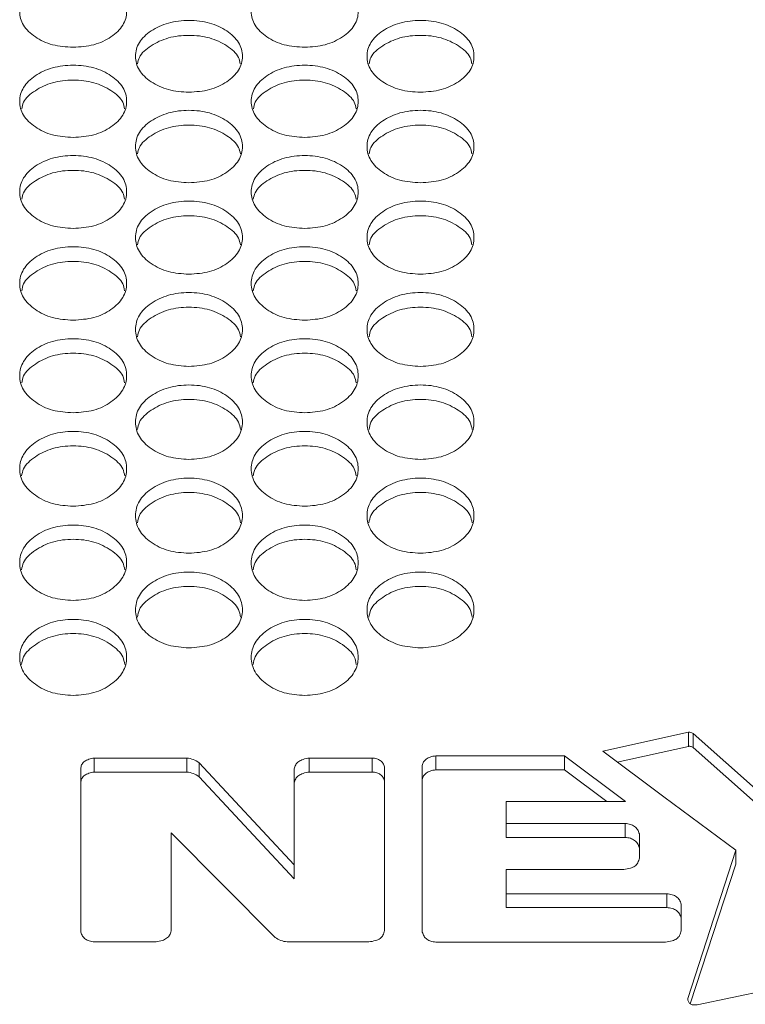
# Model space of a CAD drawing. Units: millimetres. Extents: x 88 to 3492, y 62 to 2418.
# Drawn here: x 872 to 927, y 856 to 930 of the extents above; entities that cross this region are included whole.
import ezdxf

# ---------------------------------------------------------------- set-up
doc = ezdxf.new("R2010")
doc.units = ezdxf.units.MM
doc.header["$LTSCALE"] = 12

msp = doc.modelspace()

# ---------------------------------------------------------------- linework, layer by layer
at = {"color": 7, "linetype": 'Continuous', "lineweight": 15}
for p, q in [((915.86, 875.257), (922.273, 876.675)), ((922.273, 875.626), (922.273, 876.675)), ((922.634, 876.596), (927.517, 872.248)), ((922.634, 875.547), (922.634, 876.596)), ((916.942, 874.449), (922.273, 875.626)), ((922.634, 875.547), (927.517, 871.205)), ((877.836, 874.751), (884.745, 874.751)), ((877.836, 873.705), (877.836, 874.751)), ((884.745, 873.705), (884.745, 874.751)), ((893.909, 874.751), (898.625, 874.751)), ((893.909, 873.705), (893.909, 874.751)), ((898.625, 873.705), (898.625, 874.751)), ((903.377, 874.919), (912.996, 874.919)), ((903.377, 873.873), (903.377, 874.919)), ((912.996, 874.919), (917.556, 871.512)), ((912.996, 873.873), (912.996, 874.919)), ((920.424, 871.848), (915.86, 875.257)), ((876.828, 861.74), (876.828, 874.028)), ((885.674, 874.396), (892.79, 866.766)), ((885.674, 873.35), (885.674, 874.396)), ((892.79, 866.766), (892.79, 873.948)), ((899.542, 874.093), (899.542, 861.858)), ((902.369, 861.725), (902.369, 874.196)), ((903.377, 873.873), (912.996, 873.873)), ((912.996, 873.873), (916.16, 871.512)), ((877.836, 873.705), (884.745, 873.705)), ((885.674, 873.35), (892.79, 865.73)), ((893.909, 873.705), (898.625, 873.705)), ((925.821, 867.859), (920.424, 871.848)), ((908.631, 871.512), (908.631, 869.862)), ((917.556, 871.512), (908.631, 871.512)), ((908.631, 869.862), (917.532, 869.862)), ((908.631, 868.822), (908.631, 869.862)), ((917.532, 868.822), (917.532, 869.862)), ((883.578, 869.15), (883.578, 861.821)), ((891.353, 861.344), (883.578, 869.15)), ((908.631, 868.822), (917.532, 868.822)), ((918.601, 869.092), (918.601, 867.273)), ((922.217, 856.786), (925.821, 867.859)), ((925.821, 866.821), (925.821, 867.859)), ((892.79, 865.73), (892.79, 866.766)), ((922.415, 856.369), (925.821, 866.821)), ((908.631, 866.426), (908.631, 864.608)), ((917.43, 866.426), (908.631, 866.426)), ((908.631, 864.608), (920.661, 864.608)), ((908.631, 863.575), (908.631, 864.608)), ((920.661, 863.575), (920.661, 864.608)), ((908.631, 863.575), (920.661, 863.575)), ((921.73, 863.833), (921.73, 861.843)), ((882.459, 861.007), (877.836, 861.007)), ((898.372, 861.007), (892.261, 861.007)), ((920.56, 860.991), (903.377, 860.991)), ((928.875, 857.556), (922.917, 856.298))]:
    msp.add_line(p, q, dxfattribs=at)
for points, knots in [([(876.254, 927.892), (875.728, 927.927), (874.674, 927.999), (873.36, 928.638), (872.44, 929.513), (872.161, 930.571), (872.44, 931.625), (873.359, 932.503), (874.673, 933.116), (876.254, 933.302), (877.834, 933.115), (879.149, 932.502), (880.068, 931.626), (880.347, 930.571), (880.068, 929.513), (879.149, 928.638), (877.834, 928.001), (876.781, 927.928), (876.254, 927.892)], [0, 0, 0, 0, 0.062435, 0.124973, 0.187528, 0.249981, 0.312542, 0.374985, 0.43755, 0.499992, 0.562542, 0.624997, 0.68755, 0.750004, 0.812565, 0.87501, 0.937474, 1, 1, 1, 1]), ([(893.574, 927.892), (893.048, 927.927), (891.994, 927.999), (890.68, 928.638), (889.76, 929.513), (889.481, 930.571), (889.76, 931.625), (890.679, 932.503), (891.993, 933.116), (893.574, 933.302), (895.154, 933.115), (896.469, 932.502), (897.388, 931.626), (897.667, 930.571), (897.388, 929.513), (896.469, 928.638), (895.154, 928.001), (894.101, 927.928), (893.574, 927.892)], [0, 0, 0, 0, 0.062435, 0.124973, 0.187528, 0.249981, 0.312542, 0.374985, 0.43755, 0.499992, 0.562542, 0.624997, 0.68755, 0.750004, 0.812565, 0.87501, 0.937474, 1, 1, 1, 1]), ([(884.914, 924.529), (884.388, 924.565), (883.334, 924.637), (882.02, 925.279), (881.1, 926.158), (880.821, 927.221), (881.1, 928.28), (882.02, 929.161), (883.334, 929.777), (884.914, 929.964), (886.494, 929.777), (887.809, 929.161), (888.728, 928.28), (889.007, 927.221), (888.728, 926.158), (887.809, 925.279), (886.494, 924.639), (885.441, 924.566), (884.914, 924.529)], [0, 0, 0, 0, 0.062435, 0.124973, 0.187528, 0.249981, 0.312542, 0.374985, 0.43755, 0.499992, 0.562543, 0.624997, 0.687551, 0.750004, 0.812565, 0.87501, 0.937474, 1, 1, 1, 1]), ([(902.234, 924.529), (901.708, 924.565), (900.654, 924.637), (899.34, 925.279), (898.42, 926.158), (898.141, 927.221), (898.42, 928.28), (899.34, 929.161), (900.654, 929.777), (902.234, 929.964), (903.814, 929.777), (905.129, 929.161), (906.048, 928.28), (906.327, 927.221), (906.048, 926.158), (905.129, 925.279), (903.814, 924.639), (902.761, 924.566), (902.234, 924.529)], [0, 0, 0, 0, 0.062435, 0.124973, 0.187528, 0.24998, 0.312542, 0.374985, 0.43755, 0.499992, 0.562542, 0.624997, 0.687551, 0.750004, 0.812565, 0.87501, 0.937474, 1, 1, 1, 1]), ([(881.072, 926.663), (881.104, 926.824), (881.205, 927.335), (882.041, 928.044), (883.329, 928.663), (884.914, 928.848), (886.499, 928.663), (887.788, 928.044), (888.623, 927.335), (888.724, 926.825), (888.756, 926.664)], [0, 0, 0, 0, 0.0666363, 0.2109482, 0.3556107, 0.5000385, 0.6447164, 0.7891217, 0.9336907, 1, 1, 1, 1]), ([(898.392, 926.663), (898.424, 926.824), (898.525, 927.335), (899.361, 928.044), (900.649, 928.663), (902.234, 928.848), (903.819, 928.663), (905.108, 928.044), (905.943, 927.335), (906.044, 926.825), (906.076, 926.664)], [0, 0, 0, 0, 0.066636, 0.210948, 0.35561, 0.500038, 0.644716, 0.789122, 0.933691, 1, 1, 1, 1]), ([(876.254, 921.151), (875.728, 921.187), (874.674, 921.259), (873.36, 921.904), (872.44, 922.787), (872.161, 923.855), (872.44, 924.919), (873.359, 925.805), (874.673, 926.423), (876.254, 926.611), (877.834, 926.423), (879.149, 925.804), (880.068, 924.92), (880.347, 923.855), (880.068, 922.787), (879.149, 921.904), (877.834, 921.261), (876.781, 921.188), (876.254, 921.151)], [0, 0, 0, 0, 0.062435, 0.1249725, 0.1875279, 0.2499802, 0.312542, 0.3749845, 0.4375501, 0.4999923, 0.5625423, 0.6249966, 0.6875503, 0.7500039, 0.8125649, 0.87501, 0.9374736, 1, 1, 1, 1]), ([(893.574, 921.151), (893.048, 921.187), (891.994, 921.259), (890.68, 921.904), (889.76, 922.787), (889.481, 923.855), (889.76, 924.919), (890.679, 925.805), (891.993, 926.423), (893.574, 926.611), (895.154, 926.423), (896.469, 925.804), (897.388, 924.92), (897.667, 923.855), (897.388, 922.787), (896.469, 921.904), (895.154, 921.261), (894.101, 921.188), (893.574, 921.151)], [0, 0, 0, 0, 0.062435, 0.124973, 0.187528, 0.24998, 0.312542, 0.374985, 0.43755, 0.499992, 0.562542, 0.624997, 0.68755, 0.750004, 0.812565, 0.87501, 0.937474, 1, 1, 1, 1]), ([(872.411, 923.299), (872.443, 923.463), (872.544, 923.977), (873.38, 924.691), (874.669, 925.313), (876.254, 925.499), (877.839, 925.313), (879.128, 924.691), (879.964, 923.978), (880.065, 923.464), (880.097, 923.301)], [0, 0, 0, 0, 0.0672, 0.211324, 0.355798, 0.500038, 0.644528, 0.788745, 0.933126, 1, 1, 1, 1]), ([(889.731, 923.299), (889.763, 923.463), (889.864, 923.977), (890.7, 924.691), (891.989, 925.313), (893.574, 925.499), (895.159, 925.313), (896.448, 924.691), (897.284, 923.978), (897.385, 923.464), (897.417, 923.301)], [0, 0, 0, 0, 0.0672, 0.211324, 0.355798, 0.500038, 0.644528, 0.788745, 0.933126, 1, 1, 1, 1]), ([(884.914, 917.758), (884.388, 917.794), (883.334, 917.866), (882.02, 918.514), (881.1, 919.401), (880.821, 920.474), (881.1, 921.543), (882.02, 922.433), (883.334, 923.054), (884.914, 923.243), (886.494, 923.054), (887.809, 922.432), (888.728, 921.543), (889.007, 920.474), (888.728, 919.401), (887.809, 918.514), (886.494, 917.868), (885.441, 917.795), (884.914, 917.758)], [0, 0, 0, 0, 0.062435, 0.124973, 0.187529, 0.249981, 0.312542, 0.374985, 0.43755, 0.499992, 0.562543, 0.624996, 0.687551, 0.750004, 0.812565, 0.87501, 0.937474, 1, 1, 1, 1]), ([(902.234, 917.758), (901.708, 917.794), (900.654, 917.866), (899.34, 918.514), (898.42, 919.401), (898.141, 920.474), (898.42, 921.543), (899.34, 922.433), (900.654, 923.054), (902.234, 923.243), (903.814, 923.054), (905.129, 922.432), (906.048, 921.543), (906.327, 920.474), (906.048, 919.401), (905.129, 918.514), (903.814, 917.868), (902.761, 917.795), (902.234, 917.758)], [0, 0, 0, 0, 0.062435, 0.124973, 0.187528, 0.249981, 0.312542, 0.374985, 0.43755, 0.499992, 0.562542, 0.624996, 0.687551, 0.750004, 0.812565, 0.87501, 0.937474, 1, 1, 1, 1]), ([(881.07, 919.92), (881.102, 920.086), (881.203, 920.605), (882.04, 921.323), (883.329, 921.948), (884.914, 922.135), (886.499, 921.948), (887.788, 921.323), (888.625, 920.605), (888.727, 920.087), (888.759, 919.922)], [0, 0, 0, 0, 0.067757, 0.211696, 0.355984, 0.500038, 0.644342, 0.788374, 0.932568, 1, 1, 1, 1]), ([(898.39, 919.92), (898.422, 920.086), (898.523, 920.605), (899.36, 921.323), (900.649, 921.948), (902.234, 922.135), (903.819, 921.948), (905.108, 921.323), (905.945, 920.605), (906.047, 920.087), (906.079, 919.922)], [0, 0, 0, 0, 0.067757, 0.211696, 0.355984, 0.500038, 0.644342, 0.788373, 0.932568, 1, 1, 1, 1]), ([(876.254, 914.349), (875.728, 914.385), (874.674, 914.458), (873.36, 915.109), (872.44, 916), (872.161, 917.078), (872.44, 918.151), (873.359, 919.045), (874.673, 919.669), (876.254, 919.859), (877.834, 919.669), (879.149, 919.045), (880.068, 918.152), (880.347, 917.077), (880.068, 916), (879.149, 915.109), (877.834, 914.46), (876.781, 914.386), (876.254, 914.349)], [0, 0, 0, 0, 0.062435, 0.124973, 0.187528, 0.249981, 0.312542, 0.374985, 0.43755, 0.499992, 0.562542, 0.624996, 0.687551, 0.750004, 0.812565, 0.87501, 0.937474, 1, 1, 1, 1]), ([(893.574, 914.349), (893.048, 914.385), (891.994, 914.458), (890.68, 915.109), (889.76, 916), (889.481, 917.078), (889.76, 918.151), (890.679, 919.045), (891.993, 919.669), (893.574, 919.859), (895.154, 919.669), (896.469, 919.045), (897.388, 918.152), (897.667, 917.077), (897.388, 916), (896.469, 915.109), (895.154, 914.46), (894.101, 914.386), (893.574, 914.349)], [0, 0, 0, 0, 0.062435, 0.124973, 0.187528, 0.249981, 0.312542, 0.374985, 0.43755, 0.499992, 0.562543, 0.624996, 0.687551, 0.750004, 0.812566, 0.87501, 0.937474, 1, 1, 1, 1]), ([(872.408, 916.526), (872.441, 916.694), (872.542, 917.217), (873.38, 917.94), (874.669, 918.568), (876.254, 918.756), (877.839, 918.568), (879.128, 917.94), (879.966, 917.217), (880.067, 916.695), (880.1, 916.527)], [0, 0, 0, 0, 0.0683096, 0.2120641, 0.3561677, 0.5000382, 0.6441573, 0.7880044, 0.9320159, 1, 1, 1, 1]), ([(889.728, 916.526), (889.761, 916.694), (889.862, 917.217), (890.7, 917.94), (891.989, 918.568), (893.574, 918.756), (895.159, 918.568), (896.448, 917.94), (897.286, 917.217), (897.387, 916.695), (897.42, 916.527)], [0, 0, 0, 0, 0.06831, 0.212064, 0.356168, 0.500038, 0.644157, 0.788005, 0.932016, 1, 1, 1, 1]), ([(884.914, 910.925), (884.388, 910.961), (883.334, 911.034), (882.02, 911.688), (881.1, 912.583), (880.821, 913.666), (881.1, 914.744), (882.02, 915.642), (883.334, 916.269), (884.914, 916.459), (886.494, 916.269), (887.809, 915.642), (888.728, 914.745), (889.007, 913.665), (888.728, 912.583), (887.809, 911.688), (886.494, 911.037), (885.441, 910.962), (884.914, 910.925)], [0, 0, 0, 0, 0.062435, 0.124973, 0.187529, 0.24998, 0.312542, 0.374985, 0.43755, 0.499992, 0.562543, 0.624996, 0.68755, 0.750004, 0.812565, 0.87501, 0.937474, 1, 1, 1, 1]), ([(902.234, 910.925), (901.708, 910.961), (900.654, 911.034), (899.34, 911.688), (898.42, 912.583), (898.141, 913.666), (898.42, 914.744), (899.34, 915.642), (900.654, 916.269), (902.234, 916.459), (903.814, 916.269), (905.129, 915.642), (906.048, 914.745), (906.327, 913.665), (906.048, 912.583), (905.129, 911.688), (903.814, 911.037), (902.761, 910.962), (902.234, 910.925)], [0, 0, 0, 0, 0.062435, 0.124973, 0.187529, 0.24998, 0.312542, 0.374985, 0.43755, 0.499992, 0.562542, 0.624996, 0.68755, 0.750004, 0.812565, 0.87501, 0.937474, 1, 1, 1, 1]), ([(881.067, 913.116), (881.1, 913.287), (881.201, 913.813), (882.04, 914.541), (883.329, 915.172), (884.914, 915.36), (886.499, 915.172), (887.788, 914.541), (888.627, 913.814), (888.729, 913.288), (888.761, 913.118)], [0, 0, 0, 0, 0.0688512, 0.2124249, 0.3563472, 0.5000365, 0.6439744, 0.7876415, 0.93147, 1, 1, 1, 1]), ([(898.387, 913.116), (898.42, 913.287), (898.521, 913.813), (899.36, 914.541), (900.649, 915.172), (902.234, 915.36), (903.819, 915.172), (905.108, 914.541), (905.947, 913.814), (906.049, 913.288), (906.081, 913.118)], [0, 0, 0, 0, 0.068851, 0.212425, 0.356347, 0.500036, 0.643974, 0.787641, 0.93147, 1, 1, 1, 1]), ([(876.254, 907.486), (875.728, 907.522), (874.674, 907.596), (873.36, 908.252), (872.44, 909.151), (872.161, 910.239), (872.44, 911.322), (873.359, 912.224), (874.673, 912.854), (876.254, 913.045), (877.834, 912.853), (879.149, 912.223), (880.068, 911.322), (880.347, 910.238), (880.068, 909.151), (879.149, 908.252), (877.834, 907.598), (876.781, 907.523), (876.254, 907.486)], [0, 0, 0, 0, 0.062435, 0.124972, 0.187529, 0.249981, 0.312542, 0.374985, 0.43755, 0.499993, 0.562543, 0.624997, 0.68755, 0.750004, 0.812565, 0.87501, 0.937474, 1, 1, 1, 1]), ([(893.574, 907.486), (893.048, 907.522), (891.994, 907.596), (890.68, 908.252), (889.76, 909.151), (889.481, 910.239), (889.76, 911.322), (890.679, 912.224), (891.993, 912.854), (893.574, 913.045), (895.154, 912.853), (896.469, 912.223), (897.388, 911.322), (897.667, 910.238), (897.388, 909.151), (896.469, 908.252), (895.154, 907.598), (894.101, 907.523), (893.574, 907.486)], [0, 0, 0, 0, 0.062435, 0.1249725, 0.1875288, 0.2499808, 0.3125421, 0.374985, 0.4375505, 0.4999926, 0.5625427, 0.6249973, 0.6875503, 0.7500039, 0.812565, 0.8750102, 0.9374735, 1, 1, 1, 1]), ([(872.405, 909.691), (872.438, 909.864), (872.54, 910.395), (873.38, 911.127), (874.669, 911.761), (876.254, 911.95), (877.839, 911.76), (879.128, 911.127), (879.968, 910.395), (880.069, 909.865), (880.102, 909.693)], [0, 0, 0, 0, 0.06939, 0.212786, 0.356527, 0.500037, 0.643794, 0.787282, 0.930931, 1, 1, 1, 1]), ([(889.725, 909.691), (889.758, 909.864), (889.86, 910.395), (890.7, 911.127), (891.989, 911.761), (893.574, 911.95), (895.159, 911.76), (896.448, 911.127), (897.288, 910.395), (897.389, 909.865), (897.422, 909.693)], [0, 0, 0, 0, 0.06939, 0.212786, 0.356527, 0.500037, 0.643794, 0.787282, 0.930931, 1, 1, 1, 1]), ([(884.914, 904.031), (884.388, 904.068), (883.334, 904.142), (882.02, 904.801), (881.1, 905.704), (880.821, 906.796), (881.1, 907.885), (882.02, 908.79), (883.334, 909.423), (884.914, 909.615), (886.494, 909.423), (887.809, 908.79), (888.728, 907.885), (889.007, 906.796), (888.728, 905.704), (887.809, 904.801), (886.494, 904.144), (885.441, 904.069), (884.914, 904.031)], [0, 0, 0, 0, 0.062435, 0.124973, 0.187529, 0.24998, 0.312542, 0.374985, 0.437551, 0.499993, 0.562543, 0.624997, 0.687551, 0.750005, 0.812565, 0.87501, 0.937474, 1, 1, 1, 1]), ([(902.234, 904.031), (901.708, 904.068), (900.654, 904.142), (899.34, 904.801), (898.42, 905.704), (898.141, 906.796), (898.42, 907.885), (899.34, 908.79), (900.654, 909.423), (902.234, 909.615), (903.814, 909.423), (905.129, 908.79), (906.048, 907.885), (906.327, 906.796), (906.048, 905.704), (905.129, 904.801), (903.814, 904.144), (902.761, 904.069), (902.234, 904.031)], [0, 0, 0, 0, 0.062435, 0.124973, 0.187529, 0.24998, 0.312542, 0.374985, 0.43755, 0.499993, 0.562543, 0.624997, 0.687551, 0.750005, 0.812565, 0.87501, 0.937474, 1, 1, 1, 1]), ([(881.064, 906.251), (881.098, 906.426), (881.199, 906.961), (882.04, 907.698), (883.329, 908.334), (884.914, 908.525), (886.499, 908.334), (887.789, 907.698), (888.629, 906.961), (888.731, 906.427), (888.764, 906.253)], [0, 0, 0, 0, 0.069924, 0.213141, 0.356706, 0.500037, 0.643618, 0.786927, 0.930398, 1, 1, 1, 1]), ([(898.384, 906.251), (898.418, 906.426), (898.519, 906.961), (899.36, 907.698), (900.649, 908.334), (902.234, 908.525), (903.819, 908.334), (905.109, 907.698), (905.949, 906.961), (906.051, 906.427), (906.084, 906.253)], [0, 0, 0, 0, 0.0699244, 0.213141, 0.3567053, 0.5000374, 0.6436175, 0.7869271, 0.9303979, 1, 1, 1, 1]), ([(876.254, 900.562), (875.728, 900.599), (874.674, 900.673), (873.36, 901.335), (872.44, 902.242), (872.161, 903.339), (872.44, 904.432), (873.359, 905.341), (874.673, 905.977), (876.254, 906.17), (877.834, 905.977), (879.149, 905.341), (880.068, 904.432), (880.347, 903.339), (880.068, 902.242), (879.149, 901.335), (877.834, 900.675), (876.781, 900.599), (876.254, 900.562)], [0, 0, 0, 0, 0.062435, 0.1249729, 0.1875284, 0.2499803, 0.3125418, 0.374985, 0.4375505, 0.4999925, 0.5625425, 0.6249967, 0.6875507, 0.7500041, 0.8125647, 0.8750095, 0.9374736, 1, 1, 1, 1]), ([(893.574, 900.562), (893.048, 900.599), (891.994, 900.673), (890.68, 901.335), (889.76, 902.242), (889.481, 903.339), (889.76, 904.432), (890.679, 905.341), (891.993, 905.977), (893.574, 906.17), (895.154, 905.977), (896.469, 905.341), (897.388, 904.432), (897.667, 903.339), (897.388, 902.242), (896.469, 901.335), (895.154, 900.675), (894.101, 900.599), (893.574, 900.562)], [0, 0, 0, 0, 0.062435, 0.124973, 0.187528, 0.24998, 0.312542, 0.374985, 0.437551, 0.499993, 0.562543, 0.624997, 0.687551, 0.750004, 0.812565, 0.87501, 0.937474, 1, 1, 1, 1]), ([(872.403, 902.796), (872.436, 902.973), (872.538, 903.512), (873.379, 904.254), (874.669, 904.893), (876.254, 905.084), (877.839, 904.892), (879.129, 904.254), (879.97, 903.512), (880.072, 902.974), (880.105, 902.797)], [0, 0, 0, 0, 0.07045, 0.213491, 0.356879, 0.500036, 0.64344, 0.786574, 0.929869, 1, 1, 1, 1]), ([(889.723, 902.796), (889.756, 902.973), (889.858, 903.512), (890.699, 904.254), (891.989, 904.893), (893.574, 905.084), (895.159, 904.892), (896.449, 904.254), (897.29, 903.512), (897.392, 902.974), (897.425, 902.797)], [0, 0, 0, 0, 0.07045, 0.213491, 0.356879, 0.500036, 0.64344, 0.786575, 0.929869, 1, 1, 1, 1]), ([(884.914, 897.077), (884.388, 897.114), (883.334, 897.189), (882.02, 897.854), (881.1, 898.764), (880.821, 899.866), (881.1, 900.964), (882.02, 901.878), (883.334, 902.516), (884.914, 902.71), (886.494, 902.516), (887.809, 901.877), (888.728, 900.964), (889.007, 899.866), (888.728, 898.765), (887.809, 897.854), (886.494, 897.191), (885.441, 897.115), (884.914, 897.077)], [0, 0, 0, 0, 0.0624352, 0.1249726, 0.187528, 0.2499804, 0.3125417, 0.3749845, 0.4375505, 0.4999924, 0.5625426, 0.6249972, 0.6875508, 0.7500044, 0.8125651, 0.8750098, 0.9374737, 1, 1, 1, 1]), ([(902.234, 897.077), (901.708, 897.114), (900.654, 897.189), (899.34, 897.854), (898.42, 898.764), (898.141, 899.866), (898.42, 900.964), (899.34, 901.878), (900.654, 902.516), (902.234, 902.71), (903.814, 902.516), (905.129, 901.877), (906.048, 900.964), (906.327, 899.866), (906.048, 898.765), (905.129, 897.854), (903.814, 897.191), (902.761, 897.115), (902.234, 897.077)], [0, 0, 0, 0, 0.062435, 0.124972, 0.187528, 0.24998, 0.312542, 0.374984, 0.43755, 0.499992, 0.562542, 0.624997, 0.687551, 0.750004, 0.812565, 0.87501, 0.937474, 1, 1, 1, 1]), ([(881.062, 899.325), (881.096, 899.505), (881.197, 900.048), (882.04, 900.794), (883.329, 901.436), (884.914, 901.628), (886.499, 901.436), (887.789, 900.794), (888.631, 900.048), (888.733, 899.506), (888.766, 899.327)], [0, 0, 0, 0, 0.0709685, 0.2138374, 0.357053, 0.5000359, 0.6432665, 0.7862276, 0.9293501, 1, 1, 1, 1]), ([(898.382, 899.325), (898.416, 899.505), (898.517, 900.048), (899.36, 900.794), (900.649, 901.436), (902.234, 901.628), (903.819, 901.436), (905.109, 900.794), (905.951, 900.048), (906.053, 899.506), (906.086, 899.327)], [0, 0, 0, 0, 0.070969, 0.213837, 0.357053, 0.500036, 0.643266, 0.786228, 0.92935, 1, 1, 1, 1]), ([(876.254, 893.577), (875.728, 893.615), (874.674, 893.689), (873.36, 894.358), (872.44, 895.272), (872.161, 896.379), (872.44, 897.481), (873.359, 898.399), (874.673, 899.04), (876.254, 899.234), (877.834, 899.04), (879.149, 898.398), (880.068, 897.481), (880.347, 896.378), (880.068, 895.272), (879.149, 894.358), (877.834, 893.692), (876.781, 893.616), (876.254, 893.577)], [0, 0, 0, 0, 0.062435, 0.124972, 0.187528, 0.24998, 0.312542, 0.374984, 0.43755, 0.499992, 0.562542, 0.624996, 0.68755, 0.750004, 0.812565, 0.87501, 0.937474, 1, 1, 1, 1]), ([(893.574, 893.577), (893.048, 893.615), (891.994, 893.689), (890.68, 894.358), (889.76, 895.272), (889.481, 896.379), (889.76, 897.481), (890.679, 898.399), (891.993, 899.04), (893.574, 899.234), (895.154, 899.04), (896.469, 898.398), (897.388, 897.481), (897.667, 896.378), (897.388, 895.272), (896.469, 894.358), (895.154, 893.692), (894.101, 893.616), (893.574, 893.577)], [0, 0, 0, 0, 0.062435, 0.124973, 0.187528, 0.24998, 0.312542, 0.374984, 0.43755, 0.499992, 0.562542, 0.624996, 0.687551, 0.750004, 0.812565, 0.87501, 0.937474, 1, 1, 1, 1]), ([(872.4, 895.84), (872.434, 896.022), (872.536, 896.569), (873.379, 897.32), (874.669, 897.964), (876.254, 898.157), (877.839, 897.964), (879.129, 897.32), (879.972, 896.569), (880.074, 896.023), (880.107, 895.842)], [0, 0, 0, 0, 0.071485, 0.214182, 0.357225, 0.500037, 0.643095, 0.785884, 0.928834, 1, 1, 1, 1]), ([(889.72, 895.84), (889.754, 896.022), (889.856, 896.569), (890.699, 897.32), (891.989, 897.964), (893.574, 898.157), (895.159, 897.964), (896.449, 897.32), (897.292, 896.569), (897.394, 896.023), (897.427, 895.842)], [0, 0, 0, 0, 0.071485, 0.214182, 0.357225, 0.500037, 0.643095, 0.785884, 0.928834, 1, 1, 1, 1]), ([(884.914, 890.063), (884.388, 890.1), (883.334, 890.176), (882.02, 890.846), (881.1, 891.765), (880.821, 892.876), (881.1, 893.983), (882.02, 894.905), (883.334, 895.549), (884.914, 895.744), (886.494, 895.549), (887.809, 894.905), (888.728, 893.984), (889.007, 892.876), (888.728, 891.765), (887.809, 890.847), (886.494, 890.178), (885.441, 890.101), (884.914, 890.063)], [0, 0, 0, 0, 0.062435, 0.124973, 0.187529, 0.24998, 0.312542, 0.374985, 0.43755, 0.499992, 0.562542, 0.624997, 0.687551, 0.750004, 0.812565, 0.87501, 0.937474, 1, 1, 1, 1]), ([(902.234, 890.063), (901.708, 890.1), (900.654, 890.176), (899.34, 890.846), (898.42, 891.765), (898.141, 892.876), (898.42, 893.983), (899.34, 894.905), (900.654, 895.549), (902.234, 895.744), (903.814, 895.549), (905.129, 894.905), (906.048, 893.984), (906.327, 892.876), (906.048, 891.765), (905.129, 890.847), (903.814, 890.178), (902.761, 890.101), (902.234, 890.063)], [0, 0, 0, 0, 0.062435, 0.124973, 0.187528, 0.24998, 0.312542, 0.374985, 0.43755, 0.499992, 0.562542, 0.624997, 0.687551, 0.750004, 0.812564, 0.87501, 0.937474, 1, 1, 1, 1]), ([(881.059, 892.34), (881.094, 892.524), (881.195, 893.074), (882.039, 893.83), (883.329, 894.477), (884.914, 894.671), (886.499, 894.477), (887.789, 893.83), (888.633, 893.075), (888.735, 892.525), (888.769, 892.341)], [0, 0, 0, 0, 0.0719924, 0.2145199, 0.3573939, 0.5000352, 0.6429237, 0.7855421, 0.9283226, 1, 1, 1, 1]), ([(898.379, 892.34), (898.414, 892.524), (898.515, 893.074), (899.359, 893.83), (900.649, 894.477), (902.234, 894.671), (903.819, 894.477), (905.109, 893.83), (905.953, 893.075), (906.055, 892.525), (906.089, 892.341)], [0, 0, 0, 0, 0.071992, 0.21452, 0.357394, 0.500035, 0.642923, 0.785542, 0.928323, 1, 1, 1, 1]), ([(876.254, 886.534), (875.728, 886.571), (874.674, 886.647), (873.36, 887.32), (872.44, 888.243), (872.161, 889.359), (872.44, 890.471), (873.359, 891.396), (874.673, 892.043), (876.254, 892.239), (877.834, 892.042), (879.149, 891.396), (880.068, 890.471), (880.347, 889.358), (880.068, 888.243), (879.149, 887.321), (877.834, 886.649), (876.781, 886.572), (876.254, 886.534)], [0, 0, 0, 0, 0.0624352, 0.1249724, 0.187528, 0.2499801, 0.3125416, 0.3749844, 0.43755, 0.4999922, 0.5625421, 0.6249967, 0.6875502, 0.7500037, 0.8125649, 0.8750095, 0.9374736, 1, 1, 1, 1]), ([(893.574, 886.534), (893.048, 886.571), (891.994, 886.647), (890.68, 887.32), (889.76, 888.243), (889.481, 889.359), (889.76, 890.471), (890.679, 891.396), (891.993, 892.043), (893.574, 892.239), (895.154, 892.042), (896.469, 891.396), (897.388, 890.471), (897.667, 889.358), (897.388, 888.243), (896.469, 887.321), (895.154, 886.649), (894.101, 886.572), (893.574, 886.534)], [0, 0, 0, 0, 0.062435, 0.124972, 0.187528, 0.24998, 0.312542, 0.374985, 0.43755, 0.499992, 0.562542, 0.624997, 0.68755, 0.750004, 0.812565, 0.87501, 0.937474, 1, 1, 1, 1]), ([(872.398, 888.825), (872.432, 889.011), (872.534, 889.565), (873.379, 890.326), (874.669, 890.976), (876.254, 891.17), (877.838, 890.976), (879.129, 890.326), (879.974, 889.566), (880.076, 889.012), (880.11, 888.826)], [0, 0, 0, 0, 0.072498, 0.214857, 0.357561, 0.500036, 0.642756, 0.785207, 0.92782, 1, 1, 1, 1]), ([(889.718, 888.825), (889.752, 889.011), (889.854, 889.565), (890.699, 890.326), (891.989, 890.976), (893.574, 891.17), (895.158, 890.976), (896.449, 890.326), (897.294, 889.566), (897.396, 889.012), (897.43, 888.826)], [0, 0, 0, 0, 0.072498, 0.214857, 0.357562, 0.500035, 0.642756, 0.785207, 0.92782, 1, 1, 1, 1]), ([(884.914, 882.99), (884.388, 883.027), (883.334, 883.103), (882.02, 883.78), (881.1, 884.706), (880.821, 885.827), (881.1, 886.943), (882.02, 887.872), (883.334, 888.522), (884.914, 888.719), (886.494, 888.521), (887.809, 887.872), (888.728, 886.943), (889.007, 885.826), (888.728, 884.706), (887.809, 883.78), (886.494, 883.105), (885.441, 883.028), (884.914, 882.99)], [0, 0, 0, 0, 0.062435, 0.124973, 0.187529, 0.24998, 0.312542, 0.374985, 0.437551, 0.499993, 0.562543, 0.624997, 0.687551, 0.750004, 0.812565, 0.87501, 0.937474, 1, 1, 1, 1]), ([(902.234, 882.99), (901.708, 883.027), (900.654, 883.103), (899.34, 883.78), (898.42, 884.706), (898.141, 885.827), (898.42, 886.943), (899.34, 887.872), (900.654, 888.522), (902.234, 888.719), (903.814, 888.521), (905.129, 887.872), (906.048, 886.943), (906.327, 885.826), (906.048, 884.706), (905.129, 883.78), (903.814, 883.105), (902.761, 883.028), (902.234, 882.99)], [0, 0, 0, 0, 0.062435, 0.124973, 0.187529, 0.24998, 0.312542, 0.374985, 0.43755, 0.499992, 0.562543, 0.624997, 0.687551, 0.750004, 0.812565, 0.87501, 0.937474, 1, 1, 1, 1]), ([(881.057, 885.295), (881.092, 885.484), (881.193, 886.042), (882.039, 886.807), (883.329, 887.459), (884.914, 887.655), (886.499, 887.459), (887.79, 886.807), (888.635, 886.042), (888.737, 885.484), (888.771, 885.296)], [0, 0, 0, 0, 0.0729931, 0.2151876, 0.357726, 0.5000339, 0.6425881, 0.7848732, 0.9273193, 1, 1, 1, 1]), ([(898.377, 885.295), (898.412, 885.484), (898.513, 886.042), (899.359, 886.807), (900.649, 887.459), (902.234, 887.655), (903.819, 887.459), (905.11, 886.807), (905.955, 886.042), (906.057, 885.484), (906.091, 885.296)], [0, 0, 0, 0, 0.0729932, 0.2151877, 0.3577258, 0.5000338, 0.6425879, 0.7848731, 0.9273193, 1, 1, 1, 1]), ([(876.254, 879.431), (875.728, 879.469), (874.674, 879.545), (873.36, 880.224), (872.44, 881.154), (872.161, 882.28), (872.44, 883.401), (873.359, 884.334), (874.673, 884.986), (876.254, 885.184), (877.834, 884.986), (879.149, 884.334), (880.068, 883.401), (880.347, 882.279), (880.068, 881.154), (879.149, 880.224), (877.834, 879.547), (876.781, 879.47), (876.254, 879.431)], [0, 0, 0, 0, 0.062435, 0.124972, 0.187528, 0.249981, 0.312543, 0.374985, 0.43755, 0.499992, 0.562542, 0.624997, 0.687551, 0.750004, 0.812565, 0.87501, 0.937474, 1, 1, 1, 1]), ([(893.574, 879.431), (893.048, 879.469), (891.994, 879.545), (890.68, 880.224), (889.76, 881.154), (889.481, 882.28), (889.76, 883.401), (890.679, 884.334), (891.993, 884.986), (893.574, 885.184), (895.154, 884.986), (896.469, 884.334), (897.388, 883.401), (897.667, 882.279), (897.388, 881.154), (896.469, 880.224), (895.154, 879.547), (894.101, 879.47), (893.574, 879.431)], [0, 0, 0, 0, 0.062435, 0.124972, 0.187528, 0.249981, 0.312543, 0.374985, 0.43755, 0.499992, 0.562542, 0.624997, 0.687551, 0.750004, 0.812565, 0.87501, 0.937474, 1, 1, 1, 1]), ([(872.396, 881.75), (872.43, 881.941), (872.532, 882.503), (873.379, 883.273), (874.669, 883.928), (876.254, 884.124), (877.838, 883.928), (879.13, 883.273), (879.976, 882.503), (880.078, 881.942), (880.112, 881.751)], [0, 0, 0, 0, 0.073488, 0.215517, 0.357891, 0.500035, 0.642424, 0.784544, 0.926827, 1, 1, 1, 1]), ([(889.716, 881.75), (889.75, 881.941), (889.852, 882.503), (890.699, 883.273), (891.989, 883.928), (893.574, 884.124), (895.158, 883.928), (896.45, 883.273), (897.296, 882.503), (897.398, 881.942), (897.432, 881.751)], [0, 0, 0, 0, 0.073488, 0.215517, 0.357891, 0.500034, 0.642424, 0.784544, 0.926827, 1, 1, 1, 1]), ([(922.273, 876.675), (922.298, 876.677), (922.35, 876.683), (922.478, 876.662), (922.568, 876.624), (922.634, 876.596)], [0, 0, 0, 0, 0.188066, 0.409889, 1, 1, 1, 1]), ([(922.273, 875.626), (922.298, 875.629), (922.35, 875.635), (922.478, 875.614), (922.568, 875.575), (922.634, 875.547)], [0, 0, 0, 0, 0.18809, 0.409928, 1, 1, 1, 1]), ([(876.828, 874.028), (876.849, 874.12), (876.89, 874.297), (877.107, 874.522), (877.434, 874.681), (877.695, 874.726), (877.836, 874.751)], [0, 0, 0, 0, 0.250375, 0.479774, 0.720232, 1, 1, 1, 1]), ([(884.745, 874.751), (884.915, 874.725), (885.27, 874.669), (885.535, 874.49), (885.674, 874.396)], [0, 0, 0, 0, 0.477188, 1, 1, 1, 1]), ([(892.79, 873.948), (892.816, 874.052), (892.866, 874.249), (893.107, 874.501), (893.468, 874.676), (893.755, 874.725), (893.909, 874.751)], [0, 0, 0, 0, 0.25449, 0.485727, 0.72475, 1, 1, 1, 1]), ([(898.625, 874.751), (898.74, 874.739), (898.963, 874.715), (899.248, 874.573), (899.45, 874.359), (899.51, 874.186), (899.542, 874.093)], [0, 0, 0, 0, 0.246364, 0.473995, 0.715854, 1, 1, 1, 1]), ([(902.369, 874.196), (902.391, 874.289), (902.431, 874.465), (902.648, 874.691), (902.975, 874.849), (903.237, 874.895), (903.377, 874.919)], [0, 0, 0, 0, 0.250375, 0.479775, 0.720233, 1, 1, 1, 1]), ([(902.369, 873.151), (902.391, 873.243), (902.431, 873.419), (902.648, 873.645), (902.975, 873.803), (903.237, 873.848), (903.377, 873.873)], [0, 0, 0, 0, 0.250232, 0.479577, 0.720088, 1, 1, 1, 1]), ([(876.828, 872.982), (876.849, 873.075), (876.89, 873.251), (877.107, 873.476), (877.434, 873.635), (877.695, 873.68), (877.836, 873.705)], [0, 0, 0, 0, 0.250232, 0.479577, 0.720088, 1, 1, 1, 1]), ([(884.745, 873.705), (884.915, 873.678), (885.27, 873.623), (885.535, 873.444), (885.674, 873.35)], [0, 0, 0, 0, 0.47728, 1, 1, 1, 1]), ([(892.79, 872.903), (892.816, 873.006), (892.866, 873.204), (893.107, 873.455), (893.468, 873.63), (893.755, 873.679), (893.909, 873.705)], [0, 0, 0, 0, 0.254351, 0.485529, 0.724607, 1, 1, 1, 1]), ([(898.625, 873.705), (898.74, 873.692), (898.963, 873.669), (899.248, 873.528), (899.45, 873.313), (899.51, 873.141), (899.542, 873.047)], [0, 0, 0, 0, 0.246507, 0.474186, 0.715996, 1, 1, 1, 1]), ([(917.532, 869.862), (917.669, 869.845), (917.931, 869.812), (918.265, 869.646), (918.499, 869.397), (918.565, 869.198), (918.601, 869.092)], [0, 0, 0, 0, 0.252564, 0.482937, 0.722636, 1, 1, 1, 1]), ([(917.532, 868.822), (917.669, 868.805), (917.931, 868.772), (918.265, 868.606), (918.499, 868.358), (918.565, 868.159), (918.601, 868.052)], [0, 0, 0, 0, 0.2527042, 0.4831325, 0.7227751, 1, 1, 1, 1]), ([(918.601, 867.273), (918.573, 867.152), (918.533, 866.98), (918.394, 866.783), (918.229, 866.631), (917.898, 866.496), (917.601, 866.452), (917.43, 866.426)], [0, 0, 0, 0, 0.276577, 0.393602, 0.501313, 0.713093, 1, 1, 1, 1]), ([(920.661, 864.608), (920.798, 864.591), (921.06, 864.558), (921.395, 864.391), (921.629, 864.14), (921.694, 863.94), (921.73, 863.833)], [0, 0, 0, 0, 0.252588, 0.482976, 0.722661, 1, 1, 1, 1]), ([(920.661, 863.575), (920.798, 863.557), (921.06, 863.525), (921.395, 863.358), (921.628, 863.107), (921.694, 862.907), (921.73, 862.8)], [0, 0, 0, 0, 0.252728, 0.483164, 0.722796, 1, 1, 1, 1]), ([(877.836, 861.007), (877.708, 861.022), (877.462, 861.051), (877.147, 861.209), (876.926, 861.447), (876.862, 861.638), (876.828, 861.74)], [0, 0, 0, 0, 0.250222, 0.479558, 0.720068, 1, 1, 1, 1]), ([(883.578, 861.821), (883.552, 861.716), (883.503, 861.516), (883.261, 861.261), (882.901, 861.082), (882.613, 861.033), (882.459, 861.007)], [0, 0, 0, 0, 0.254486, 0.485725, 0.72475, 1, 1, 1, 1]), ([(892.261, 861.007), (892.098, 861.031), (891.754, 861.083), (891.491, 861.254), (891.353, 861.344)], [0, 0, 0, 0, 0.473112, 1, 1, 1, 1]), ([(899.542, 861.858), (899.515, 861.737), (899.475, 861.564), (899.336, 861.366), (899.171, 861.213), (898.84, 861.077), (898.543, 861.032), (898.372, 861.007)], [0, 0, 0, 0, 0.276568, 0.393605, 0.501315, 0.713089, 1, 1, 1, 1]), ([(903.377, 860.991), (903.249, 861.007), (903.003, 861.036), (902.688, 861.194), (902.467, 861.432), (902.404, 861.623), (902.369, 861.725)], [0, 0, 0, 0, 0.250224, 0.479554, 0.720065, 1, 1, 1, 1]), ([(921.73, 861.843), (921.702, 861.721), (921.662, 861.549), (921.523, 861.35), (921.358, 861.197), (921.027, 861.062), (920.731, 861.017), (920.56, 860.991)], [0, 0, 0, 0, 0.2765656, 0.3936027, 0.5013177, 0.7130893, 1, 1, 1, 1]), ([(922.917, 856.298), (922.816, 856.29), (922.672, 856.279), (922.497, 856.322), (922.394, 856.375), (922.315, 856.449), (922.235, 856.585), (922.224, 856.703), (922.217, 856.786)], [0, 0, 0, 0, 0.261725, 0.371235, 0.475719, 0.583951, 0.703915, 1, 1, 1, 1])]:
    msp.add_open_spline(points, degree=3, knots=knots, dxfattribs=at)

doc.saveas('drawing.dxf')
